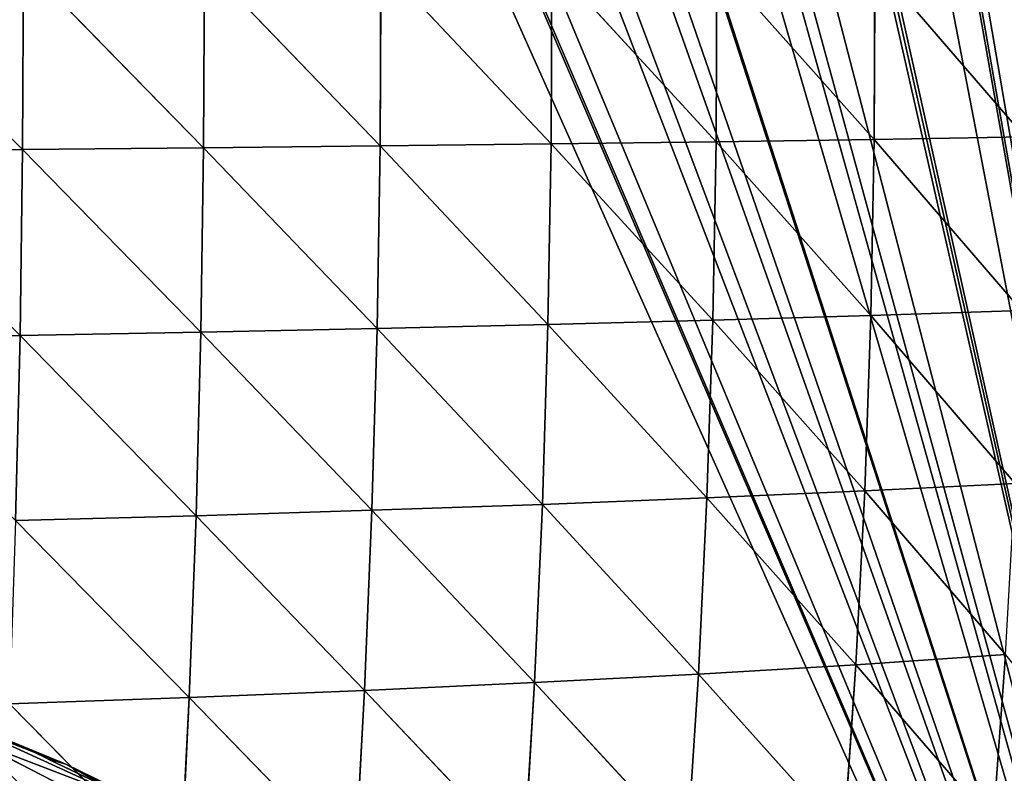
# Model space of a CAD drawing. Extents: x 3 to 400, y 0 to 535.
# Drawn here: x 280 to 327, y 353 to 389 of the extents above; entities that cross this region are included whole.
import ezdxf

# ---------------------------------------------------------------- set-up
doc = ezdxf.new("R2010")
doc.units = 0
doc.header["$LTSCALE"] = 25.4
doc.layers.get('0').update_dxf_attribs({"color": 13, "linetype": 'CONTINUOUS'})

msp = doc.modelspace()

# ---------------------------------------------------------------- linework, layer by layer
at = {"color": 155}
for p, q in [((271.387, 391.902, 97.013), (280.188, 383.013, 92.733)), ((271.387, 391.902, 97.013), (280.188, 383.013, 92.733)), ((280.227, 391.913, 92.859), (280.188, 383.013, 92.733)), ((280.227, 391.913, 92.859), (280.188, 383.013, 92.733)), ((280.227, 391.913, 92.859), (288.831, 383.098, 88.13)), ((280.227, 391.913, 92.859), (288.831, 383.098, 88.13)), ((288.87, 391.923, 88.237), (288.831, 383.098, 88.13)), ((288.87, 391.923, 88.237), (288.831, 383.098, 88.13)), ((288.87, 391.923, 88.237), (297.251, 383.19, 83.061)), ((288.87, 391.923, 88.237), (297.251, 383.19, 83.061)), ((297.288, 391.932, 83.147), (297.251, 383.19, 83.061)), ((297.288, 391.932, 83.147), (297.251, 383.19, 83.061)), ((297.288, 391.932, 83.147), (305.415, 383.288, 77.529)), ((297.288, 391.932, 83.147), (305.415, 383.288, 77.529)), ((305.45, 391.938, 77.593), (305.415, 383.288, 77.529)), ((305.45, 391.938, 77.593), (305.415, 383.288, 77.529)), ((305.45, 391.938, 77.593), (313.291, 383.394, 71.539)), ((305.45, 391.938, 77.593), (313.291, 383.394, 71.539)), ((313.322, 391.941, 71.579), (313.291, 383.394, 71.539)), ((313.322, 391.941, 71.579), (313.291, 383.394, 71.539)), ((313.322, 391.941, 71.579), (320.843, 383.505, 65.098)), ((313.322, 391.941, 71.579), (320.843, 383.505, 65.098)), ((320.868, 391.939, 65.115), (320.843, 383.505, 65.098)), ((320.868, 391.939, 65.115), (320.843, 383.505, 65.098)), ((320.868, 391.939, 65.115), (328.033, 383.621, 58.217)), ((320.868, 391.939, 65.115), (328.033, 383.621, 58.217)), ((320.843, 383.505, 65.098), (328.033, 383.621, 58.217)), ((320.843, 383.505, 65.098), (328.033, 383.621, 58.217)), ((280.188, 383.013, 92.733), (288.831, 383.098, 88.13)), ((280.188, 383.013, 92.733), (288.831, 383.098, 88.13)), ((288.831, 383.098, 88.13), (288.697, 374.291, 87.437)), ((288.831, 383.098, 88.13), (288.697, 374.291, 87.437)), ((288.831, 383.098, 88.13), (297.251, 383.19, 83.061)), ((288.831, 383.098, 88.13), (297.251, 383.19, 83.061)), ((288.831, 383.098, 88.13), (297.108, 374.465, 82.396)), ((288.831, 383.098, 88.13), (297.108, 374.465, 82.396)), ((297.251, 383.19, 83.061), (297.108, 374.465, 82.396)), ((297.251, 383.19, 83.061), (297.108, 374.465, 82.396)), ((297.251, 383.19, 83.061), (305.415, 383.288, 77.529)), ((297.251, 383.19, 83.061), (305.415, 383.288, 77.529)), ((297.251, 383.19, 83.061), (305.266, 374.656, 76.895)), ((297.251, 383.19, 83.061), (305.266, 374.656, 76.895)), ((305.415, 383.288, 77.529), (305.266, 374.656, 76.895)), ((305.415, 383.288, 77.529), (305.266, 374.656, 76.895)), ((305.415, 383.288, 77.529), (313.291, 383.394, 71.539)), ((305.415, 383.288, 77.529), (313.291, 383.394, 71.539)), ((305.415, 383.288, 77.529), (313.136, 374.863, 70.936)), ((305.415, 383.288, 77.529), (313.136, 374.863, 70.936)), ((313.291, 383.394, 71.539), (313.136, 374.863, 70.936)), ((313.291, 383.394, 71.539), (313.136, 374.863, 70.936)), ((313.291, 383.394, 71.539), (320.843, 383.505, 65.098)), ((313.291, 383.394, 71.539), (320.843, 383.505, 65.098)), ((313.291, 383.394, 71.539), (320.684, 375.086, 64.529)), ((313.291, 383.394, 71.539), (320.684, 375.086, 64.529)), ((320.843, 383.505, 65.098), (320.684, 375.086, 64.529)), ((320.843, 383.505, 65.098), (320.684, 375.086, 64.529)), ((320.843, 383.505, 65.098), (327.872, 375.325, 57.683)), ((320.843, 383.505, 65.098), (327.872, 375.325, 57.683)), ((271.349, 382.936, 96.869), (280.188, 383.013, 92.733)), ((271.349, 382.936, 96.869), (280.188, 383.013, 92.733)), ((271.349, 382.936, 96.869), (280.064, 374.132, 92.015)), ((271.349, 382.936, 96.869), (280.064, 374.132, 92.015)), ((280.188, 383.013, 92.733), (280.064, 374.132, 92.015)), ((280.188, 383.013, 92.733), (280.064, 374.132, 92.015)), ((280.188, 383.013, 92.733), (288.697, 374.291, 87.437)), ((280.188, 383.013, 92.733), (288.697, 374.291, 87.437)), ((313.136, 374.863, 70.936), (320.684, 375.086, 64.529)), ((313.136, 374.863, 70.936), (320.684, 375.086, 64.529)), ((320.684, 375.086, 64.529), (320.39, 366.712, 63.408)), ((320.684, 375.086, 64.529), (320.39, 366.712, 63.408)), ((320.684, 375.086, 64.529), (327.872, 375.325, 57.683)), ((320.684, 375.086, 64.529), (327.872, 375.325, 57.683)), ((320.684, 375.086, 64.529), (327.565, 367.072, 56.61)), ((320.684, 375.086, 64.529), (327.565, 367.072, 56.61)), ((297.108, 374.465, 82.396), (305.266, 374.656, 76.895)), ((297.108, 374.465, 82.396), (305.266, 374.656, 76.895)), ((305.266, 374.656, 76.895), (305.001, 366.07, 75.687)), ((305.266, 374.656, 76.895), (305.001, 366.07, 75.687)), ((305.266, 374.656, 76.895), (313.136, 374.863, 70.936)), ((305.266, 374.656, 76.895), (313.136, 374.863, 70.936)), ((305.266, 374.656, 76.895), (312.856, 366.378, 69.771)), ((305.266, 374.656, 76.895), (312.856, 366.378, 69.771)), ((313.136, 374.863, 70.936), (312.856, 366.378, 69.771)), ((313.136, 374.863, 70.936), (312.856, 366.378, 69.771)), ((313.136, 374.863, 70.936), (320.39, 366.712, 63.408)), ((313.136, 374.863, 70.936), (320.39, 366.712, 63.408)), ((280.064, 374.132, 92.015), (288.697, 374.291, 87.437)), ((280.064, 374.132, 92.015), (288.697, 374.291, 87.437)), ((288.697, 374.291, 87.437), (288.468, 365.531, 86.157)), ((288.697, 374.291, 87.437), (288.468, 365.531, 86.157)), ((288.697, 374.291, 87.437), (297.108, 374.465, 82.396)), ((288.697, 374.291, 87.437), (297.108, 374.465, 82.396)), ((288.697, 374.291, 87.437), (296.86, 365.788, 81.151)), ((288.697, 374.291, 87.437), (296.86, 365.788, 81.151)), ((297.108, 374.465, 82.396), (296.86, 365.788, 81.151)), ((297.108, 374.465, 82.396), (296.86, 365.788, 81.151)), ((297.108, 374.465, 82.396), (305.001, 366.07, 75.687)), ((297.108, 374.465, 82.396), (305.001, 366.07, 75.687)), ((271.236, 373.99, 96.129), (280.064, 374.132, 92.015)), ((271.236, 373.99, 96.129), (280.064, 374.132, 92.015)), ((280.064, 374.132, 92.015), (279.853, 365.299, 90.704)), ((280.064, 374.132, 92.015), (279.853, 365.299, 90.704)), ((280.064, 374.132, 92.015), (288.468, 365.531, 86.157)), ((280.064, 374.132, 92.015), (288.468, 365.531, 86.157)), ((312.856, 366.378, 69.771), (320.39, 366.712, 63.408)), ((312.856, 366.378, 69.771), (320.39, 366.712, 63.408)), ((320.39, 366.712, 63.408), (319.96, 358.412, 61.736)), ((320.39, 366.712, 63.408), (319.96, 358.412, 61.736)), ((320.39, 366.712, 63.408), (327.565, 367.072, 56.61)), ((320.39, 366.712, 63.408), (327.565, 367.072, 56.61)), ((320.39, 366.712, 63.408), (327.113, 358.893, 54.997)), ((320.39, 366.712, 63.408), (327.113, 358.893, 54.997)), ((305.001, 366.07, 75.687), (312.856, 366.378, 69.771)), ((305.001, 366.07, 75.687), (312.856, 366.378, 69.771)), ((312.856, 366.378, 69.771), (312.449, 357.967, 68.043)), ((312.856, 366.378, 69.771), (312.449, 357.967, 68.043)), ((312.856, 366.378, 69.771), (319.96, 358.412, 61.736)), ((312.856, 366.378, 69.771), (319.96, 358.412, 61.736)), ((288.468, 365.531, 86.157), (296.86, 365.788, 81.151)), ((288.468, 365.531, 86.157), (296.86, 365.788, 81.151)), ((296.86, 365.788, 81.151), (296.506, 357.185, 79.323)), ((296.86, 365.788, 81.151), (296.506, 357.185, 79.323)), ((296.86, 365.788, 81.151), (305.001, 366.07, 75.687)), ((296.86, 365.788, 81.151), (305.001, 366.07, 75.687)), ((296.86, 365.788, 81.151), (304.619, 357.559, 73.907)), ((296.86, 365.788, 81.151), (304.619, 357.559, 73.907)), ((305.001, 366.07, 75.687), (304.619, 357.559, 73.907)), ((305.001, 366.07, 75.687), (304.619, 357.559, 73.907)), ((305.001, 366.07, 75.687), (312.449, 357.967, 68.043)), ((305.001, 366.07, 75.687), (312.449, 357.967, 68.043)), ((279.853, 365.299, 90.704), (288.468, 365.531, 86.157)), ((279.853, 365.299, 90.704), (288.468, 365.531, 86.157)), ((279.853, 365.299, 90.704), (288.141, 356.847, 84.288)), ((279.853, 365.299, 90.704), (288.141, 356.847, 84.288)), ((288.468, 365.531, 86.157), (288.141, 356.847, 84.288)), ((288.468, 365.531, 86.157), (288.141, 356.847, 84.288)), ((288.468, 365.531, 86.157), (296.506, 357.185, 79.323)), ((288.468, 365.531, 86.157), (296.506, 357.185, 79.323)), ((319.96, 358.412, 61.736), (327.113, 358.893, 54.997)), ((319.96, 358.412, 61.736), (327.113, 358.893, 54.997)), ((327.113, 358.893, 54.997), (326.514, 350.816, 52.85)), ((327.113, 358.893, 54.997), (326.514, 350.816, 52.85)), ((312.449, 357.967, 68.043), (319.96, 358.412, 61.736)), ((312.449, 357.967, 68.043), (319.96, 358.412, 61.736)), ((319.96, 358.412, 61.736), (319.392, 350.215, 59.514)), ((319.96, 358.412, 61.736), (319.392, 350.215, 59.514)), ((319.96, 358.412, 61.736), (326.514, 350.816, 52.85)), ((319.96, 358.412, 61.736), (326.514, 350.816, 52.85)), ((304.619, 357.559, 73.907), (312.449, 357.967, 68.043)), ((304.619, 357.559, 73.907), (312.449, 357.967, 68.043)), ((312.449, 357.967, 68.043), (311.914, 349.661, 65.751)), ((312.449, 357.967, 68.043), (311.914, 349.661, 65.751)), ((312.449, 357.967, 68.043), (319.392, 350.215, 59.514)), ((312.449, 357.967, 68.043), (319.392, 350.215, 59.514)), ((282.248, 353.667, 1.755), (273.013, 357.283)), ((282.248, 353.667, 1.755), (273.013, 357.283)), ((296.506, 357.185, 79.323), (304.619, 357.559, 73.907)), ((296.506, 357.185, 79.323), (304.619, 357.559, 73.907)), ((304.619, 357.559, 73.907), (304.12, 349.153, 71.553)), ((304.619, 357.559, 73.907), (304.12, 349.153, 71.553)), ((304.619, 357.559, 73.907), (311.914, 349.661, 65.751)), ((304.619, 357.559, 73.907), (311.914, 349.661, 65.751)), ((279.556, 356.542, 88.797), (288.141, 356.847, 84.288)), ((279.556, 356.542, 88.797), (288.141, 356.847, 84.288)), ((288.141, 356.847, 84.288), (287.717, 348.269, 81.828)), ((288.141, 356.847, 84.288), (287.717, 348.269, 81.828)), ((288.141, 356.847, 84.288), (296.506, 357.185, 79.323)), ((288.141, 356.847, 84.288), (296.506, 357.185, 79.323)), ((288.141, 356.847, 84.288), (296.043, 348.689, 76.914)), ((288.141, 356.847, 84.288), (296.043, 348.689, 76.914)), ((296.506, 357.185, 79.323), (296.043, 348.689, 76.914)), ((296.506, 357.185, 79.323), (296.043, 348.689, 76.914)), ((296.506, 357.185, 79.323), (304.12, 349.153, 71.553)), ((296.506, 357.185, 79.323), (304.12, 349.153, 71.553)), ((275.147, 356.592, 5.136), (282.248, 353.667, 1.755)), ((275.147, 356.592, 5.136), (285.377, 351.919, 8.837)), ((275.147, 356.592, 5.136), (285.377, 351.919, 8.837)), ((275.147, 356.592, 5.136), (282.248, 353.667, 1.755)), ((279.556, 356.542, 88.797), (287.717, 348.269, 81.828)), ((279.556, 356.542, 88.797), (287.717, 348.269, 81.828)), ((277.973, 354.752, 12.514), (285.377, 351.919, 8.837)), ((277.973, 354.752, 12.514), (288.368, 349.397, 16.077)), ((277.973, 354.752, 12.514), (285.377, 351.919, 8.837)), ((277.973, 354.752, 12.514), (288.368, 349.397, 16.077)), ((282.248, 353.667, 1.755), (280.685, 354.252)), ((282.248, 353.667, 1.755), (280.685, 354.252)), ((281.384, 353.918), (282.248, 353.667, 1.755)), ((281.384, 353.918), (282.248, 353.667, 1.755)), ((282.248, 353.667, 1.755), (285.377, 351.919, 8.837)), ((282.248, 353.667, 1.755), (285.377, 351.919, 8.837)), ((282.248, 353.667, 1.755), (292.259, 348.768, 4.876)), ((282.248, 353.667, 1.755), (285.373, 352.006)), ((282.248, 353.667, 1.755), (292.259, 348.768, 4.876)), ((282.248, 353.667, 1.755), (285.373, 352.006))]:
    msp.add_line(p, q, dxfattribs=at)
at = {"color": 0}
for p, q in [((273.013, 357.283), (280.685, 354.252)), ((281.384, 353.918), (280.685, 354.252)), ((281.384, 353.918), (285.373, 352.006))]:
    msp.add_line(p, q, dxfattribs=at)

# ---------------------------------------------------------------- meshes
at = {"color": 95}
mesh = msp.add_polyface(dxfattribs=at)
corners = [(155.826, 365.043), (156.87, 531.697), (150.235, 530.569), (161.395, 366.392), (163.87, 532.888), (164.197, 366.81), (164.566, 532.958), (231.161, 368.302), (232.775, 530.569), (226.14, 531.697), (239.531, 366.871), (233.836, 530.314), (241.533, 528.462), (18.381, 384.499), (18.493, 391.645), (18.33, 386.722), (18.51, 378.857), (18.59, 394.585), (18.629, 377.353), (18.965, 398.791), (19.13, 371.011), (19.29, 402.425), (19.239, 370.206), (20.188, 363.206), (19.802, 405.937), (20.427, 410.221), (20.216, 363.06), (21.594, 355.914), (21.009, 413.083), (21.998, 417.951), (21.681, 355.462), (23.363, 348.768), (22.595, 420.229), (24, 425.595), (23.606, 347.801), (25.527, 341.622), (24.574, 427.375), (26.027, 431.888), (26.027, 341.622), (26.427, 433.133), (28.105, 334.476), (26.961, 434.521), (29.273, 440.543), (28.726, 332.808), (31.117, 327.33), (29.777, 441.667), (32.529, 447.806), (31.909, 325.517), (33.723, 321.91), (33.048, 448.813), (33.723, 450.123), (34.592, 320.184), (36.187, 454.902), (35.494, 318.389), (38.561, 313.038), (36.807, 455.96), (41.42, 463.106), (39.474, 311.444), (40.878, 309.411), (41.42, 308.675), (44.668, 468.517), (41.42, 463.602), (42.347, 307.418), (42.676, 307), (59.123, 307), (45.952, 470.252), (49.117, 474.525), (49.468, 475), (51.449, 477.398), (54.624, 481.242), (56.813, 483.177), (58.36, 484.544), (64.51, 489.979), (340.514, 307), (64.665, 490.117), (66.725, 491.69), (72.207, 495.876), (75.371, 498.293), (76.198, 498.836), (76.531, 499.054), (79.903, 501.27), (87.6, 505.982), (87.6, 506.24), (95.297, 510.557), (98.553, 512.383), (100.13, 513.128), (102.993, 514.482), (110.69, 518.121), (110.906, 518.223), (116.154, 520.274), (118.387, 521.147), (123.683, 523.217), (126.083, 523.971), (133.78, 526.387), (136.815, 527.34), (137.15, 527.42), (141.477, 528.462), (149.173, 530.314), (172.263, 533.738), (177.651, 534.284), (179.96, 534.362), (187.656, 534.567), (195.353, 534.567), (196.955, 534.567), (203.05, 534.362), (205.358, 534.284), (210.746, 533.738), (218.443, 532.958), (219.139, 532.888), (239.531, 366.81), (245.86, 527.42), (246.194, 527.34), (249.23, 526.387), (256.926, 523.971), (259.327, 523.217), (264.623, 521.147), (266.855, 520.274), (272.103, 518.223), (272.32, 518.121), (280.016, 514.482), (282.88, 513.128), (284.457, 512.383), (287.713, 510.557), (295.41, 505.982), (295.869, 505.982), (296.322, 505.728), (303.106, 501.27), (306.479, 499.054), (306.811, 498.836), (307.638, 498.293), (310.803, 495.876), (316.284, 491.69), (318.344, 490.117), (318.5, 489.979), (324.65, 484.544), (326.196, 483.177), (328.385, 481.242), (331.561, 477.398), (333.542, 475), (333.893, 474.525), (337.057, 470.252), (341.59, 463.106), (341.354, 308.072), (341.59, 308.436), (341.918, 463.106), (342.414, 309.71), (342.773, 461.812), (343.535, 311.444), (346.203, 455.96), (344.449, 313.038), (347.515, 318.389), (346.823, 454.902), (349.286, 450.123), (348.418, 320.184), (349.286, 321.91), (349.961, 448.813), (351.101, 325.517), (350.481, 447.806), (353.233, 441.667), (351.892, 327.33), (354.283, 332.808), (353.737, 440.543), (356.049, 434.521), (354.905, 334.476), (356.983, 341.622), (357.482, 341.622), (356.582, 433.133), (356.983, 431.888), (359.647, 348.768), (358.436, 427.375), (359.009, 425.595), (360.415, 420.229), (361.328, 355.462), (361.011, 417.951), (362.001, 413.083), (361.415, 355.914), (362.793, 363.06), (362.583, 410.221), (363.208, 405.937), (362.821, 363.206), (363.77, 370.206), (363.72, 402.425), (364.044, 398.791), (363.879, 371.011), (364.381, 377.353), (364.42, 394.585), (364.499, 378.857), (364.517, 391.645), (364.629, 384.499), (364.68, 386.722)]
mesh.append_faces([[corners[k] for k in face] for face in [(13, 14, 15), (56, 60, 61), (164, 163, 165), (187, 188, 189)]], dxfattribs={"vtx0": -1, "color": 95})
mesh.append_faces([[corners[k] for k in face] for face in [(1, 3, 4), (4, 5, 6), (8, 10, 11), (11, 10, 12), (14, 16, 17), (17, 18, 19), (19, 20, 21), (21, 23, 24), (24, 23, 25), (25, 27, 28), (28, 27, 29), (29, 31, 32), (32, 31, 33), (33, 35, 36), (36, 35, 37), (37, 38, 39), (39, 40, 41), (41, 40, 42), (42, 44, 45), (45, 44, 46), (46, 48, 49), (49, 48, 50), (50, 51, 52), (52, 54, 55), (55, 54, 56), (60, 64, 65), (65, 64, 66), (66, 64, 67), (67, 64, 68), (68, 64, 69), (69, 64, 70), (70, 64, 71), (71, 64, 72), (72, 0, 74), (74, 0, 75), (75, 0, 76), (76, 0, 77), (77, 0, 78), (78, 0, 79), (79, 0, 80), (80, 0, 81), (81, 0, 82), (82, 0, 83), (83, 0, 84), (84, 0, 85), (85, 0, 86), (86, 0, 87), (87, 0, 88), (88, 0, 89), (89, 0, 90), (90, 0, 91), (91, 0, 92), (92, 0, 93), (93, 0, 94), (94, 0, 95), (95, 0, 96), (96, 0, 97), (97, 0, 2), (0, 73, 5), (6, 7, 98), (98, 7, 99), (99, 7, 100), (100, 7, 101), (101, 7, 102), (102, 7, 103), (103, 7, 104), (104, 7, 105), (105, 7, 106), (106, 7, 107), (107, 7, 108), (108, 7, 9), (7, 73, 109), (109, 73, 10), (12, 73, 110), (110, 73, 111), (111, 73, 112), (112, 73, 113), (113, 73, 114), (114, 73, 115), (115, 73, 116), (116, 73, 117), (117, 73, 118), (118, 73, 119), (119, 73, 120), (120, 73, 121), (121, 73, 122), (122, 73, 123), (123, 73, 124), (124, 73, 125), (125, 73, 126), (126, 73, 127), (127, 73, 128), (128, 73, 129), (129, 73, 130), (130, 73, 131), (131, 73, 132), (132, 73, 133), (133, 73, 134), (134, 73, 135), (135, 73, 136), (136, 73, 137), (137, 73, 138), (138, 73, 139), (139, 73, 140), (140, 73, 141), (141, 143, 144), (144, 145, 146), (146, 147, 148), (148, 150, 151), (151, 150, 152), (152, 154, 155), (155, 156, 157), (157, 156, 158), (158, 160, 161), (161, 160, 162), (162, 164, 166), (167, 168, 169), (169, 168, 170), (170, 168, 171), (171, 172, 173), (173, 172, 174), (174, 176, 177), (177, 176, 178), (178, 180, 181), (181, 180, 182), (182, 184, 185), (185, 186, 187)]], dxfattribs={"vtx0": -1, "vtx1": -1, "color": 95})
mesh.append_faces([[corners[k] for k in face] for face in [(60, 56, 59), (72, 64, 0), (5, 73, 7), (5, 7, 6), (10, 73, 12), (162, 163, 164)]], dxfattribs={"vtx0": -1, "vtx1": -1, "vtx2": -1, "color": 95})
mesh.append_faces([[corners[k] for k in face] for face in [(0, 1, 2), (1, 0, 3), (4, 3, 5), (7, 8, 9), (8, 7, 10), (14, 13, 16), (17, 16, 18), (19, 18, 20), (21, 20, 22), (21, 22, 23), (25, 23, 26), (25, 26, 27), (29, 27, 30), (29, 30, 31), (33, 31, 34), (33, 34, 35), (37, 35, 38), (39, 38, 40), (42, 40, 43), (42, 43, 44), (46, 44, 47), (46, 47, 48), (50, 48, 51), (52, 51, 53), (52, 53, 54), (56, 54, 57), (56, 57, 58), (56, 58, 59), (60, 59, 62), (60, 62, 63), (60, 63, 64), (0, 64, 73), (141, 73, 142), (141, 142, 143), (144, 143, 145), (146, 145, 147), (148, 147, 149), (148, 149, 150), (152, 150, 153), (152, 153, 154), (155, 154, 156), (158, 156, 159), (158, 159, 160), (162, 160, 163), (164, 167, 166), (167, 164, 168), (171, 168, 172), (174, 172, 175), (174, 175, 176), (178, 176, 179), (178, 179, 180), (182, 180, 183), (182, 183, 184), (185, 184, 186), (187, 186, 188)]], dxfattribs={"vtx0": -1, "vtx2": -1, "color": 95})
mesh = msp.add_polyface(dxfattribs=at)
corners = [(280.188, 383.013, 92.733), (271.387, 391.902, 97.013), (271.349, 382.936, 96.869)]
mesh.append_faces([[corners[k] for k in face] for face in [(0, 1, 2)]], dxfattribs={"color": 95})
mesh = msp.add_polyface(dxfattribs=at)
corners = [(280.227, 391.913, 92.859), (271.387, 391.902, 97.013), (280.188, 383.013, 92.733)]
mesh.append_faces([[corners[k] for k in face] for face in [(0, 1, 2)]], dxfattribs={"color": 95})
mesh = msp.add_polyface(dxfattribs=at)
corners = [(288.831, 383.098, 88.13), (280.227, 391.913, 92.859), (280.188, 383.013, 92.733)]
mesh.append_faces([[corners[k] for k in face] for face in [(0, 1, 2)]], dxfattribs={"color": 95})
mesh = msp.add_polyface(dxfattribs=at)
corners = [(288.87, 391.923, 88.237), (280.227, 391.913, 92.859), (288.831, 383.098, 88.13)]
mesh.append_faces([[corners[k] for k in face] for face in [(0, 1, 2)]], dxfattribs={"color": 95})
mesh = msp.add_polyface(dxfattribs=at)
corners = [(297.251, 383.19, 83.061), (288.87, 391.923, 88.237), (288.831, 383.098, 88.13)]
mesh.append_faces([[corners[k] for k in face] for face in [(0, 1, 2)]], dxfattribs={"color": 95})
mesh = msp.add_polyface(dxfattribs=at)
corners = [(297.288, 391.932, 83.147), (288.87, 391.923, 88.237), (297.251, 383.19, 83.061)]
mesh.append_faces([[corners[k] for k in face] for face in [(0, 1, 2)]], dxfattribs={"color": 95})
mesh = msp.add_polyface(dxfattribs=at)
corners = [(305.415, 383.288, 77.529), (297.288, 391.932, 83.147), (297.251, 383.19, 83.061)]
mesh.append_faces([[corners[k] for k in face] for face in [(0, 1, 2)]], dxfattribs={"color": 95})
mesh = msp.add_polyface(dxfattribs=at)
corners = [(305.45, 391.938, 77.593), (297.288, 391.932, 83.147), (305.415, 383.288, 77.529)]
mesh.append_faces([[corners[k] for k in face] for face in [(0, 1, 2)]], dxfattribs={"color": 95})
mesh = msp.add_polyface(dxfattribs=at)
corners = [(313.291, 383.394, 71.539), (305.45, 391.938, 77.593), (305.415, 383.288, 77.529)]
mesh.append_faces([[corners[k] for k in face] for face in [(0, 1, 2)]], dxfattribs={"color": 95})
mesh = msp.add_polyface(dxfattribs=at)
corners = [(313.322, 391.941, 71.579), (305.45, 391.938, 77.593), (313.291, 383.394, 71.539)]
mesh.append_faces([[corners[k] for k in face] for face in [(0, 1, 2)]], dxfattribs={"color": 95})
mesh = msp.add_polyface(dxfattribs=at)
corners = [(320.843, 383.505, 65.098), (313.322, 391.941, 71.579), (313.291, 383.394, 71.539)]
mesh.append_faces([[corners[k] for k in face] for face in [(0, 1, 2)]], dxfattribs={"color": 95})
mesh = msp.add_polyface(dxfattribs=at)
corners = [(320.868, 391.939, 65.115), (313.322, 391.941, 71.579), (320.843, 383.505, 65.098)]
mesh.append_faces([[corners[k] for k in face] for face in [(0, 1, 2)]], dxfattribs={"color": 95})
mesh = msp.add_polyface(dxfattribs=at)
corners = [(328.033, 383.621, 58.217), (320.868, 391.939, 65.115), (320.843, 383.505, 65.098)]
mesh.append_faces([[corners[k] for k in face] for face in [(0, 1, 2)]], dxfattribs={"color": 95})
mesh = msp.add_polyface(dxfattribs=at)
corners = [(328.051, 391.933, 58.211), (320.868, 391.939, 65.115), (328.033, 383.621, 58.217)]
mesh.append_faces([[corners[k] for k in face] for face in [(0, 1, 2)]], dxfattribs={"color": 95})
mesh = msp.add_polyface(dxfattribs=at)
corners = [(328.033, 383.621, 58.217), (320.843, 383.505, 65.098), (327.872, 375.325, 57.683)]
mesh.append_faces([[corners[k] for k in face] for face in [(0, 1, 2)]], dxfattribs={"color": 95})
mesh = msp.add_polyface(dxfattribs=at)
corners = [(288.831, 383.098, 88.13), (280.188, 383.013, 92.733), (288.697, 374.291, 87.437)]
mesh.append_faces([[corners[k] for k in face] for face in [(0, 1, 2)]], dxfattribs={"color": 95})
mesh = msp.add_polyface(dxfattribs=at)
corners = [(297.108, 374.465, 82.396), (288.831, 383.098, 88.13), (288.697, 374.291, 87.437)]
mesh.append_faces([[corners[k] for k in face] for face in [(0, 1, 2)]], dxfattribs={"color": 95})
mesh = msp.add_polyface(dxfattribs=at)
corners = [(297.251, 383.19, 83.061), (288.831, 383.098, 88.13), (297.108, 374.465, 82.396)]
mesh.append_faces([[corners[k] for k in face] for face in [(0, 1, 2)]], dxfattribs={"color": 95})
mesh = msp.add_polyface(dxfattribs=at)
corners = [(305.266, 374.656, 76.895), (297.251, 383.19, 83.061), (297.108, 374.465, 82.396)]
mesh.append_faces([[corners[k] for k in face] for face in [(0, 1, 2)]], dxfattribs={"color": 95})
mesh = msp.add_polyface(dxfattribs=at)
corners = [(305.415, 383.288, 77.529), (297.251, 383.19, 83.061), (305.266, 374.656, 76.895)]
mesh.append_faces([[corners[k] for k in face] for face in [(0, 1, 2)]], dxfattribs={"color": 95})
mesh = msp.add_polyface(dxfattribs=at)
corners = [(313.136, 374.863, 70.936), (305.415, 383.288, 77.529), (305.266, 374.656, 76.895)]
mesh.append_faces([[corners[k] for k in face] for face in [(0, 1, 2)]], dxfattribs={"color": 95})
mesh = msp.add_polyface(dxfattribs=at)
corners = [(313.291, 383.394, 71.539), (305.415, 383.288, 77.529), (313.136, 374.863, 70.936)]
mesh.append_faces([[corners[k] for k in face] for face in [(0, 1, 2)]], dxfattribs={"color": 95})
mesh = msp.add_polyface(dxfattribs=at)
corners = [(320.684, 375.086, 64.529), (313.291, 383.394, 71.539), (313.136, 374.863, 70.936)]
mesh.append_faces([[corners[k] for k in face] for face in [(0, 1, 2)]], dxfattribs={"color": 95})
mesh = msp.add_polyface(dxfattribs=at)
corners = [(320.843, 383.505, 65.098), (313.291, 383.394, 71.539), (320.684, 375.086, 64.529)]
mesh.append_faces([[corners[k] for k in face] for face in [(0, 1, 2)]], dxfattribs={"color": 95})
mesh = msp.add_polyface(dxfattribs=at)
corners = [(327.872, 375.325, 57.683), (320.843, 383.505, 65.098), (320.684, 375.086, 64.529)]
mesh.append_faces([[corners[k] for k in face] for face in [(0, 1, 2)]], dxfattribs={"color": 95})
mesh = msp.add_polyface(dxfattribs=at)
corners = [(280.064, 374.132, 92.015), (271.349, 382.936, 96.869), (271.236, 373.99, 96.129)]
mesh.append_faces([[corners[k] for k in face] for face in [(0, 1, 2)]], dxfattribs={"color": 95})
mesh = msp.add_polyface(dxfattribs=at)
corners = [(280.188, 383.013, 92.733), (271.349, 382.936, 96.869), (280.064, 374.132, 92.015)]
mesh.append_faces([[corners[k] for k in face] for face in [(0, 1, 2)]], dxfattribs={"color": 95})
mesh = msp.add_polyface(dxfattribs=at)
corners = [(288.697, 374.291, 87.437), (280.188, 383.013, 92.733), (280.064, 374.132, 92.015)]
mesh.append_faces([[corners[k] for k in face] for face in [(0, 1, 2)]], dxfattribs={"color": 95})
mesh = msp.add_polyface(dxfattribs=at)
corners = [(320.684, 375.086, 64.529), (313.136, 374.863, 70.936), (320.39, 366.712, 63.408)]
mesh.append_faces([[corners[k] for k in face] for face in [(0, 1, 2)]], dxfattribs={"color": 95})
mesh = msp.add_polyface(dxfattribs=at)
corners = [(327.565, 367.072, 56.61), (320.684, 375.086, 64.529), (320.39, 366.712, 63.408)]
mesh.append_faces([[corners[k] for k in face] for face in [(0, 1, 2)]], dxfattribs={"color": 95})
mesh = msp.add_polyface(dxfattribs=at)
corners = [(327.872, 375.325, 57.683), (320.684, 375.086, 64.529), (327.565, 367.072, 56.61)]
mesh.append_faces([[corners[k] for k in face] for face in [(0, 1, 2)]], dxfattribs={"color": 95})
mesh = msp.add_polyface(dxfattribs=at)
corners = [(305.266, 374.656, 76.895), (297.108, 374.465, 82.396), (305.001, 366.07, 75.687)]
mesh.append_faces([[corners[k] for k in face] for face in [(0, 1, 2)]], dxfattribs={"color": 95})
mesh = msp.add_polyface(dxfattribs=at)
corners = [(312.856, 366.378, 69.771), (305.266, 374.656, 76.895), (305.001, 366.07, 75.687)]
mesh.append_faces([[corners[k] for k in face] for face in [(0, 1, 2)]], dxfattribs={"color": 95})
mesh = msp.add_polyface(dxfattribs=at)
corners = [(313.136, 374.863, 70.936), (305.266, 374.656, 76.895), (312.856, 366.378, 69.771)]
mesh.append_faces([[corners[k] for k in face] for face in [(0, 1, 2)]], dxfattribs={"color": 95})
mesh = msp.add_polyface(dxfattribs=at)
corners = [(320.39, 366.712, 63.408), (313.136, 374.863, 70.936), (312.856, 366.378, 69.771)]
mesh.append_faces([[corners[k] for k in face] for face in [(0, 1, 2)]], dxfattribs={"color": 95})
mesh = msp.add_polyface(dxfattribs=at)
corners = [(288.697, 374.291, 87.437), (280.064, 374.132, 92.015), (288.468, 365.531, 86.157)]
mesh.append_faces([[corners[k] for k in face] for face in [(0, 1, 2)]], dxfattribs={"color": 95})
mesh = msp.add_polyface(dxfattribs=at)
corners = [(296.86, 365.788, 81.151), (288.697, 374.291, 87.437), (288.468, 365.531, 86.157)]
mesh.append_faces([[corners[k] for k in face] for face in [(0, 1, 2)]], dxfattribs={"color": 95})
mesh = msp.add_polyface(dxfattribs=at)
corners = [(297.108, 374.465, 82.396), (288.697, 374.291, 87.437), (296.86, 365.788, 81.151)]
mesh.append_faces([[corners[k] for k in face] for face in [(0, 1, 2)]], dxfattribs={"color": 95})
mesh = msp.add_polyface(dxfattribs=at)
corners = [(305.001, 366.07, 75.687), (297.108, 374.465, 82.396), (296.86, 365.788, 81.151)]
mesh.append_faces([[corners[k] for k in face] for face in [(0, 1, 2)]], dxfattribs={"color": 95})
mesh = msp.add_polyface(dxfattribs=at)
corners = [(280.064, 374.132, 92.015), (271.236, 373.99, 96.129), (279.853, 365.299, 90.704)]
mesh.append_faces([[corners[k] for k in face] for face in [(0, 1, 2)]], dxfattribs={"color": 95})
mesh = msp.add_polyface(dxfattribs=at)
corners = [(288.468, 365.531, 86.157), (280.064, 374.132, 92.015), (279.853, 365.299, 90.704)]
mesh.append_faces([[corners[k] for k in face] for face in [(0, 1, 2)]], dxfattribs={"color": 95})
mesh = msp.add_polyface(dxfattribs=at)
corners = [(320.39, 366.712, 63.408), (312.856, 366.378, 69.771), (319.96, 358.412, 61.736)]
mesh.append_faces([[corners[k] for k in face] for face in [(0, 1, 2)]], dxfattribs={"color": 95})
mesh = msp.add_polyface(dxfattribs=at)
corners = [(327.113, 358.893, 54.997), (320.39, 366.712, 63.408), (319.96, 358.412, 61.736)]
mesh.append_faces([[corners[k] for k in face] for face in [(0, 1, 2)]], dxfattribs={"color": 95})
mesh = msp.add_polyface(dxfattribs=at)
corners = [(327.565, 367.072, 56.61), (320.39, 366.712, 63.408), (327.113, 358.893, 54.997)]
mesh.append_faces([[corners[k] for k in face] for face in [(0, 1, 2)]], dxfattribs={"color": 95})
mesh = msp.add_polyface(dxfattribs=at)
corners = [(312.856, 366.378, 69.771), (305.001, 366.07, 75.687), (312.449, 357.967, 68.043)]
mesh.append_faces([[corners[k] for k in face] for face in [(0, 1, 2)]], dxfattribs={"color": 95})
mesh = msp.add_polyface(dxfattribs=at)
corners = [(319.96, 358.412, 61.736), (312.856, 366.378, 69.771), (312.449, 357.967, 68.043)]
mesh.append_faces([[corners[k] for k in face] for face in [(0, 1, 2)]], dxfattribs={"color": 95})
mesh = msp.add_polyface(dxfattribs=at)
corners = [(296.86, 365.788, 81.151), (288.468, 365.531, 86.157), (296.506, 357.185, 79.323)]
mesh.append_faces([[corners[k] for k in face] for face in [(0, 1, 2)]], dxfattribs={"color": 95})
mesh = msp.add_polyface(dxfattribs=at)
corners = [(304.619, 357.559, 73.907), (296.86, 365.788, 81.151), (296.506, 357.185, 79.323)]
mesh.append_faces([[corners[k] for k in face] for face in [(0, 1, 2)]], dxfattribs={"color": 95})
mesh = msp.add_polyface(dxfattribs=at)
corners = [(305.001, 366.07, 75.687), (296.86, 365.788, 81.151), (304.619, 357.559, 73.907)]
mesh.append_faces([[corners[k] for k in face] for face in [(0, 1, 2)]], dxfattribs={"color": 95})
mesh = msp.add_polyface(dxfattribs=at)
corners = [(312.449, 357.967, 68.043), (305.001, 366.07, 75.687), (304.619, 357.559, 73.907)]
mesh.append_faces([[corners[k] for k in face] for face in [(0, 1, 2)]], dxfattribs={"color": 95})
mesh = msp.add_polyface(dxfattribs=at)
corners = [(288.141, 356.847, 84.288), (279.853, 365.299, 90.704), (279.556, 356.542, 88.797)]
mesh.append_faces([[corners[k] for k in face] for face in [(0, 1, 2)]], dxfattribs={"color": 95})
mesh = msp.add_polyface(dxfattribs=at)
corners = [(288.468, 365.531, 86.157), (279.853, 365.299, 90.704), (288.141, 356.847, 84.288)]
mesh.append_faces([[corners[k] for k in face] for face in [(0, 1, 2)]], dxfattribs={"color": 95})
mesh = msp.add_polyface(dxfattribs=at)
corners = [(296.506, 357.185, 79.323), (288.468, 365.531, 86.157), (288.141, 356.847, 84.288)]
mesh.append_faces([[corners[k] for k in face] for face in [(0, 1, 2)]], dxfattribs={"color": 95})
mesh = msp.add_polyface(dxfattribs=at)
corners = [(327.113, 358.893, 54.997), (319.96, 358.412, 61.736), (326.514, 350.816, 52.85)]
mesh.append_faces([[corners[k] for k in face] for face in [(0, 1, 2)]], dxfattribs={"color": 95})
mesh = msp.add_polyface(dxfattribs=at)
corners = [(327.113, 358.893, 54.997), (326.514, 350.816, 52.85), (333.241, 351.463, 45.77)]
mesh.append_faces([[corners[k] for k in face] for face in [(0, 1, 2)]], dxfattribs={"color": 95})
mesh = msp.add_polyface(dxfattribs=at)
corners = [(319.96, 358.412, 61.736), (312.449, 357.967, 68.043), (319.392, 350.215, 59.514)]
mesh.append_faces([[corners[k] for k in face] for face in [(0, 1, 2)]], dxfattribs={"color": 95})
mesh = msp.add_polyface(dxfattribs=at)
corners = [(326.514, 350.816, 52.85), (319.96, 358.412, 61.736), (319.392, 350.215, 59.514)]
mesh.append_faces([[corners[k] for k in face] for face in [(0, 1, 2)]], dxfattribs={"color": 95})
mesh = msp.add_polyface(dxfattribs=at)
corners = [(312.449, 357.967, 68.043), (304.619, 357.559, 73.907), (311.914, 349.661, 65.751)]
mesh.append_faces([[corners[k] for k in face] for face in [(0, 1, 2)]], dxfattribs={"color": 95})
mesh = msp.add_polyface(dxfattribs=at)
corners = [(319.392, 350.215, 59.514), (312.449, 357.967, 68.043), (311.914, 349.661, 65.751)]
mesh.append_faces([[corners[k] for k in face] for face in [(0, 1, 2)]], dxfattribs={"color": 95})
at = {"color": 155}
mesh = msp.add_polyface(dxfattribs=at)
corners = [(270.114, 357.278, 15.889), (280.306, 352.463, 19.018), (277.973, 354.752, 12.514), (278.76, 353.046, 19.262)]
mesh.append_faces([[corners[k] for k in face] for face in [(0, 1, 2), (1, 0, 3)]], dxfattribs={"vtx0": -1, "color": 155})
mesh = msp.add_polyface(dxfattribs=at)
corners = [(282.248, 353.667, 1.755), (280.685, 354.252), (273.013, 357.283)]
mesh.append_faces([[corners[k] for k in face] for face in [(0, 1, 2)]], dxfattribs={"color": 155})
mesh = msp.add_polyface(dxfattribs=at)
corners = [(275.147, 356.592, 5.136), (282.248, 353.667, 1.755), (273.013, 357.283)]
mesh.append_faces([[corners[k] for k in face] for face in [(0, 1, 2)]], dxfattribs={"color": 155})
at = {"color": 95}
mesh = msp.add_polyface(dxfattribs=at)
corners = [(304.619, 357.559, 73.907), (296.506, 357.185, 79.323), (304.12, 349.153, 71.553)]
mesh.append_faces([[corners[k] for k in face] for face in [(0, 1, 2)]], dxfattribs={"color": 95})
mesh = msp.add_polyface(dxfattribs=at)
corners = [(311.914, 349.661, 65.751), (304.619, 357.559, 73.907), (304.12, 349.153, 71.553)]
mesh.append_faces([[corners[k] for k in face] for face in [(0, 1, 2)]], dxfattribs={"color": 95})
mesh = msp.add_polyface(dxfattribs=at)
corners = [(288.141, 356.847, 84.288), (279.556, 356.542, 88.797), (287.717, 348.269, 81.828)]
mesh.append_faces([[corners[k] for k in face] for face in [(0, 1, 2)]], dxfattribs={"color": 95})
mesh = msp.add_polyface(dxfattribs=at)
corners = [(296.043, 348.689, 76.914), (288.141, 356.847, 84.288), (287.717, 348.269, 81.828)]
mesh.append_faces([[corners[k] for k in face] for face in [(0, 1, 2)]], dxfattribs={"color": 95})
mesh = msp.add_polyface(dxfattribs=at)
corners = [(296.506, 357.185, 79.323), (288.141, 356.847, 84.288), (296.043, 348.689, 76.914)]
mesh.append_faces([[corners[k] for k in face] for face in [(0, 1, 2)]], dxfattribs={"color": 95})
mesh = msp.add_polyface(dxfattribs=at)
corners = [(304.12, 349.153, 71.553), (296.506, 357.185, 79.323), (296.043, 348.689, 76.914)]
mesh.append_faces([[corners[k] for k in face] for face in [(0, 1, 2)]], dxfattribs={"color": 95})
at = {"color": 155}
mesh = msp.add_polyface(dxfattribs=at)
corners = [(285.377, 351.919, 8.837), (282.248, 353.667, 1.755), (275.147, 356.592, 5.136)]
mesh.append_faces([[corners[k] for k in face] for face in [(0, 1, 2)]], dxfattribs={"color": 155})
mesh = msp.add_polyface(dxfattribs=at)
corners = [(277.973, 354.752, 12.514), (285.377, 351.919, 8.837), (275.147, 356.592, 5.136)]
mesh.append_faces([[corners[k] for k in face] for face in [(0, 1, 2)]], dxfattribs={"color": 155})
at = {"color": 95}
mesh = msp.add_polyface(dxfattribs=at)
corners = [(287.717, 348.269, 81.828), (279.556, 356.542, 88.797), (279.171, 347.892, 86.295)]
mesh.append_faces([[corners[k] for k in face] for face in [(0, 1, 2)]], dxfattribs={"color": 95})
mesh = msp.add_polyface(dxfattribs=at)
corners = [(271.494, 355.682, 20.365), (280.659, 352.116, 20.003), (278.76, 353.046, 19.262), (272.488, 354.533, 23.587)]
mesh.append_faces([[corners[k] for k in face] for face in [(0, 1, 2), (1, 0, 3)]], dxfattribs={"vtx0": -1, "color": 95})
mesh = msp.add_polyface(dxfattribs=at)
corners = [(283.202, 348.722, 27.519), (280.659, 352.116, 20.003), (272.488, 354.533, 23.587)]
mesh.append_faces([[corners[k] for k in face] for face in [(0, 1, 2)]], dxfattribs={"color": 95})
mesh = msp.add_polyface(dxfattribs=at)
corners = [(274.735, 351.028, 31.295), (283.202, 348.722, 27.519), (272.488, 354.533, 23.587)]
mesh.append_faces([[corners[k] for k in face] for face in [(0, 1, 2)]], dxfattribs={"color": 95})
at = {"color": 155}
mesh = msp.add_polyface(dxfattribs=at)
corners = [(288.368, 349.397, 16.077), (285.377, 351.919, 8.837), (277.973, 354.752, 12.514)]
mesh.append_faces([[corners[k] for k in face] for face in [(0, 1, 2)]], dxfattribs={"color": 155})
mesh = msp.add_polyface(dxfattribs=at)
corners = [(280.306, 352.463, 19.018), (288.368, 349.397, 16.077), (277.973, 354.752, 12.514), (283.782, 351.014, 18.412)]
mesh.append_faces([[corners[k] for k in face] for face in [(0, 1, 2), (1, 0, 3)]], dxfattribs={"vtx0": -1, "color": 155})
mesh = msp.add_polyface(dxfattribs=at)
corners = [(282.248, 353.667, 1.755), (281.384, 353.918), (280.685, 354.252)]
mesh.append_faces([[corners[k] for k in face] for face in [(0, 1, 2)]], dxfattribs={"color": 155})
mesh = msp.add_polyface(dxfattribs=at)
corners = [(282.248, 353.667, 1.755), (285.373, 352.006), (281.384, 353.918)]
mesh.append_faces([[corners[k] for k in face] for face in [(0, 1, 2)]], dxfattribs={"color": 155})
mesh = msp.add_polyface(dxfattribs=at)
corners = [(285.377, 351.919, 8.837), (292.259, 348.768, 4.876), (282.248, 353.667, 1.755)]
mesh.append_faces([[corners[k] for k in face] for face in [(0, 1, 2)]], dxfattribs={"color": 155})
mesh = msp.add_polyface(dxfattribs=at)
corners = [(292.259, 348.768, 4.876), (285.373, 352.006), (282.248, 353.667, 1.755)]
mesh.append_faces([[corners[k] for k in face] for face in [(0, 1, 2)]], dxfattribs={"color": 155})

doc.saveas('drawing.dxf')
